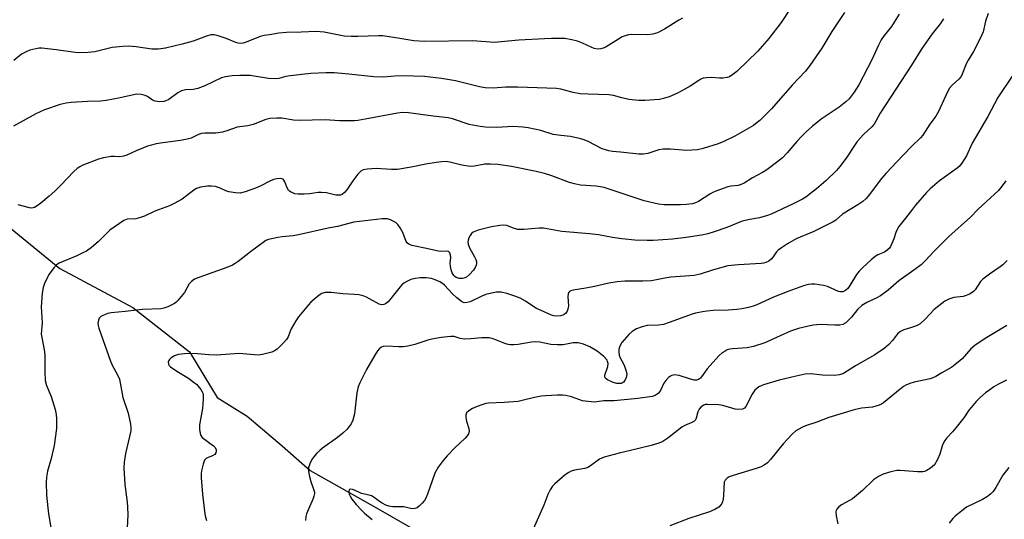
# Model space of a CAD drawing. Units: inches. Extents: x 1195770 to 1201771, y 549455 to 553457.
# Drawn here: x 1196076 to 1196408, y 550632 to 550800 of the extents above; entities that cross this region are included whole.
import ezdxf

# ---------------------------------------------------------------- set-up
doc = ezdxf.new("R2010")
doc.units = ezdxf.units.IN
doc.header["$MEASUREMENT"] = 0
doc.layers.add('HYDRO-Single Line Stream', color=4, linetype='Continuous')
doc.layers.add('Undefined', color=1, linetype='Continuous')

msp = doc.modelspace()

# ---------------------------------------------------------------- linework, layer by layer
at = {"layer": 'HYDRO-Single Line Stream'}
msp.add_lwpolyline([(1196027.03, 550765.38), (1196061.11, 550739.12), (1196089.11, 550716.32), (1196113.67, 550703.08), (1196132.74, 550688.22), (1196142.06, 550672.77), (1196152.2, 550666.46), (1196163.97, 550656.48), (1196173.5, 550648.14), (1196195.63, 550635.71), (1196222.79, 550620.11), (1196240.5, 550615.17), (1196250.84, 550609.01), (1196266.6, 550585.83), (1196279.04, 550576.69), (1196298.31, 550564.03), (1196324.61, 550552.76), (1196345.63, 550531.14), (1196365.26, 550520.59), (1196382.61, 550511.61), (1196404.36, 550505.44), (1196422.05, 550489.45)], dxfattribs=at)
at = {"layer": 'Undefined'}
for points, elevation in [([(1196335.36, 550803.81), (1196332.24, 550799.19), (1196328.11, 550793.85), (1196324.37, 550789.52), (1196317.32, 550782.63), (1196316.01, 550781.62), (1196314.83, 550780.92), (1196314.05, 550780.66), (1196312.64, 550780.46), (1196311.5, 550780.46), (1196308.92, 550780.67), (1196307.14, 550780.57), (1196305.98, 550780.39), (1196305.2, 550780.1), (1196304.47, 550779.7), (1196301.54, 550777.74), (1196299.8, 550776.73), (1196297.27, 550775.41), (1196294.5, 550774.18), (1196292.61, 550773.59), (1196291.22, 550773.29), (1196286.27, 550772.95), (1196284.27, 550772.95), (1196280.91, 550773.26), (1196278.58, 550773.77), (1196275.71, 550774.58), (1196274.12, 550774.85), (1196267.18, 550774.99), (1196264.49, 550775.14), (1196262.17, 550775.62), (1196257.96, 550776.77), (1196256.52, 550776.99), (1196243.48, 550777.41), (1196239.31, 550777.36), (1196235.17, 550777.1), (1196232.51, 550777.16), (1196230.57, 550777.54), (1196222.42, 550779.59), (1196217.8, 550780.3), (1196212.02, 550780.95), (1196204.54, 550781.22), (1196201.97, 550781.15), (1196198.04, 550780.8), (1196194.96, 550780.83), (1196186.49, 550781.78), (1196181.54, 550782.18), (1196178.69, 550782.27), (1196173.69, 550781.96), (1196166.69, 550781.25), (1196165.25, 550781.04), (1196162.87, 550780.38), (1196161.77, 550780.22), (1196159.42, 550780.32), (1196154.59, 550781.12), (1196153.19, 550781.28), (1196149.8, 550781.38), (1196147.17, 550781.19), (1196144.92, 550780.86), (1196143.54, 550780.5), (1196137.95, 550777.87), (1196135.57, 550776.93), (1196134.03, 550776.63), (1196131.39, 550776.47), (1196130.09, 550776.18), (1196128.87, 550775.49), (1196125.83, 550773.28), (1196124.83, 550772.76), (1196124.07, 550772.52), (1196122.55, 550772.44), (1196121.22, 550772.64), (1196120.26, 550773.02), (1196118.61, 550774.23), (1196117.85, 550774.62), (1196116.47, 550774.91), (1196115.03, 550775), (1196113.9, 550774.87), (1196109.42, 550773.82), (1196104.66, 550772.92), (1196102.79, 550772.73), (1196098.37, 550772.57), (1196092.9, 550772.22), (1196091.18, 550772), (1196089.2, 550771.61), (1196083.91, 550769.79), (1196080.99, 550768.41), (1196073.44, 550764.27)], 484), ([(1196299.02, 550800.71), (1196297.72, 550799.98), (1196292.94, 550796.97), (1196290.63, 550795.74), (1196289, 550795.28), (1196287.33, 550795), (1196281.92, 550795.15), (1196280.8, 550795.02), (1196279.71, 550794.76), (1196278.65, 550794.35), (1196277.37, 550793.63), (1196273.32, 550790.98), (1196272.55, 550790.65), (1196271.49, 550790.34), (1196270.44, 550790.24), (1196269.2, 550790.46), (1196268.16, 550790.86), (1196265.27, 550792.24), (1196263.65, 550792.9), (1196261.66, 550793.41), (1196259.33, 550793.76), (1196254.86, 550793.82), (1196252.48, 550793.75), (1196243.82, 550793.21), (1196235.54, 550792.5), (1196234.11, 550792.54), (1196229.68, 550792.96), (1196228.23, 550793.03), (1196212.11, 550792.78), (1196208.42, 550793.01), (1196203.66, 550793.86), (1196197.92, 550794.68), (1196196.5, 550794.7), (1196189.59, 550794.45), (1196187.31, 550794.48), (1196184.96, 550794.65), (1196183.24, 550794.89), (1196178.18, 550795.94), (1196175.5, 550796.15), (1196170.45, 550795.92), (1196165.5, 550795.81), (1196162.92, 550795.57), (1196159.7, 550795.09), (1196157.95, 550794.79), (1196156.61, 550794.47), (1196151.9, 550792.55), (1196150.85, 550792.22), (1196150.05, 550792.11), (1196149.22, 550792.22), (1196148.4, 550792.47), (1196145.17, 550793.81), (1196142.48, 550794.72), (1196141.11, 550795.01), (1196139.97, 550795), (1196138.46, 550794.6), (1196133.96, 550792.91), (1196130.3, 550791.86), (1196124.64, 550790.57), (1196122.37, 550790.22), (1196120.07, 550790.23), (1196114.83, 550791.02), (1196112.04, 550791.28), (1196110.27, 550791.16), (1196106.75, 550790.74), (1196100.83, 550789.33), (1196099.72, 550789.15), (1196098.56, 550789.08), (1196095.38, 550789), (1196094.23, 550789.05), (1196087.87, 550790.02), (1196082.97, 550790.51), (1196082.1, 550790.51), (1196080.92, 550790.37), (1196078.91, 550789.93), (1196077.89, 550789.47), (1196076.18, 550788.48), (1196073.51, 550786.37)], 486), ([(1196353.65, 550802.61), (1196349.34, 550796.22), (1196345.95, 550790.59), (1196341.97, 550784.7), (1196340.53, 550782.84), (1196335.98, 550778.04), (1196329.03, 550770.14), (1196325.09, 550766.17), (1196324.23, 550765.45), (1196322.89, 550764.51), (1196316.66, 550760.86), (1196312.89, 550759.1), (1196310.99, 550758.31), (1196306.01, 550756.77), (1196304.06, 550756.31), (1196302.1, 550756.11), (1196300.42, 550756.03), (1196294.91, 550756.54), (1196292.43, 550756.53), (1196291.06, 550756.27), (1196287.31, 550755.08), (1196285.72, 550754.81), (1196284.32, 550754.87), (1196278.05, 550755.54), (1196275.35, 550755.72), (1196274.21, 550755.91), (1196271.92, 550756.58), (1196267.15, 550759.04), (1196265.81, 550759.64), (1196264.68, 550760.01), (1196261.2, 550760.8), (1196258.01, 550761.06), (1196255.44, 550761.46), (1196251.21, 550762.75), (1196246.94, 550763.71), (1196245.19, 550763.91), (1196241.95, 550764.09), (1196236.29, 550763.86), (1196232.6, 550763.97), (1196230.73, 550764.13), (1196227.06, 550764.85), (1196221.42, 550766.73), (1196220.01, 550767.1), (1196214.91, 550767.6), (1196206.61, 550768.8), (1196204.64, 550768.82), (1196202.96, 550768.66), (1196192.05, 550766.59), (1196189.54, 550766.17), (1196188.41, 550766.05), (1196183.38, 550766.08), (1196178.56, 550766.37), (1196169.8, 550766.13), (1196167.87, 550766.3), (1196163.91, 550766.92), (1196162.18, 550766.94), (1196159.87, 550766.8), (1196158.5, 550766.47), (1196154.24, 550764.79), (1196152.39, 550764.4), (1196148.8, 550763.93), (1196145.34, 550762.65), (1196143.91, 550762.23), (1196141.71, 550761.93), (1196137.98, 550761.86), (1196136.85, 550761.75), (1196135.83, 550761.47), (1196133.32, 550760.25), (1196131.99, 550759.82), (1196129.75, 550759.43), (1196123.79, 550758.64), (1196121.54, 550758.26), (1196119.93, 550757.89), (1196118.61, 550757.51), (1196117.24, 550756.99), (1196114.81, 550755.97), (1196111.6, 550754.48), (1196110.51, 550754.09), (1196109.34, 550753.94), (1196107.46, 550754.04), (1196106.34, 550753.98), (1196103.81, 550753.6), (1196102.14, 550753.18), (1196096.85, 550751.11), (1196095.81, 550750.57), (1196094.89, 550749.94), (1196093.83, 550749), (1196089.44, 550744.32), (1196087.37, 550742.36), (1196085.47, 550740.67), (1196082.6, 550738.3), (1196081.45, 550737.44), (1196080.47, 550736.87), (1196079.67, 550736.65), (1196078.85, 550736.68), (1196074.97, 550737.69)], 482), ([(1196372.08, 550802.04), (1196370.42, 550799.31), (1196369.45, 550797.87), (1196366.96, 550794.82), (1196366.04, 550793.38), (1196365.08, 550791.6), (1196362.84, 550786.63), (1196358.43, 550778.18), (1196356.91, 550775.71), (1196355.15, 550773.42), (1196354.12, 550772.46), (1196351.83, 550770.62), (1196345.71, 550766.59), (1196342.86, 550764.25), (1196340.69, 550762.35), (1196339.11, 550760.76), (1196337.58, 550759.08), (1196334.34, 550755.27), (1196332.74, 550753.62), (1196331.2, 550752.3), (1196327.44, 550749.5), (1196325.97, 550748.62), (1196322.66, 550746.88), (1196319.79, 550745.09), (1196318.8, 550744.57), (1196317.76, 550744.26), (1196315.43, 550743.98), (1196314.33, 550743.77), (1196310.26, 550742.39), (1196309.22, 550741.93), (1196308.22, 550741.36), (1196304.43, 550738.85), (1196303.41, 550738.39), (1196302.33, 550738.07), (1196300.36, 550737.8), (1196298.36, 550737.68), (1196292.87, 550737.7), (1196290.87, 550737.92), (1196286.07, 550739.13), (1196272.63, 550743.54), (1196269.88, 550744.03), (1196264.65, 550744.42), (1196262.62, 550744.77), (1196260.93, 550745.27), (1196254.96, 550747.52), (1196252.5, 550748.27), (1196249.69, 550748.95), (1196241.39, 550750.64), (1196236.76, 550751.3), (1196234.3, 550751.48), (1196232.38, 550751.4), (1196228.86, 550750.76), (1196227.41, 550750.69), (1196224.57, 550751.15), (1196220.59, 550752.17), (1196219.16, 550752.32), (1196217.71, 550752.28), (1196215.97, 550752.04), (1196212.49, 550751.45), (1196207.54, 550750.42), (1196202.87, 550749.68), (1196200.92, 550749.63), (1196195.72, 550749.96), (1196192.8, 550749.76), (1196191.38, 550749.51), (1196190.52, 550749.08), (1196189.55, 550748.12), (1196187.8, 550745.81), (1196185.78, 550742.75), (1196185.08, 550741.87), (1196184.22, 550741.21), (1196183.74, 550741.03), (1196183.21, 550740.94), (1196182.07, 550741.03), (1196178.93, 550741.73), (1196177.31, 550741.91), (1196176.11, 550741.88), (1196173.21, 550741.45), (1196171.47, 550741.33), (1196169.43, 550741.3), (1196168.31, 550741.49), (1196167.01, 550742.02), (1196166.55, 550742.31), (1196166.16, 550742.68), (1196165.58, 550743.64), (1196164.95, 550745.47), (1196164.61, 550746.1), (1196164.31, 550746.41), (1196163.6, 550746.62), (1196162.2, 550746.54), (1196161.12, 550746.24), (1196159.82, 550745.69), (1196156.55, 550744.07), (1196155, 550743.39), (1196151.49, 550742.08), (1196149.86, 550741.72), (1196148.28, 550741.74), (1196146.09, 550742.08), (1196145.07, 550742.46), (1196143.13, 550743.4), (1196141.51, 550743.92), (1196140.18, 550744.08), (1196138.79, 550744.02), (1196136.52, 550743.67), (1196135.17, 550743.23), (1196134.2, 550742.63), (1196130.29, 550739.69), (1196127.57, 550738.14), (1196126.01, 550737.39), (1196121.07, 550735.56), (1196117.64, 550733.97), (1196116.31, 550733.44), (1196114.71, 550733.05), (1196111.73, 550732.88), (1196110.65, 550732.46), (1196105.89, 550729.15), (1196104.63, 550728.01), (1196101.98, 550725.24), (1196099.7, 550723.39), (1196098.05, 550722.17), (1196097.07, 550721.61), (1196094.79, 550720.56), (1196088.86, 550718.06), (1196087.93, 550717.51), (1196086.98, 550716.55), (1196085.5, 550714.41), (1196084, 550711.53), (1196083.38, 550709.9), (1196083.12, 550707.91), (1196082.76, 550703.32), (1196083.06, 550697.9), (1196082.81, 550694.09), (1196082.94, 550693.01), (1196083.79, 550688.89), (1196084.05, 550687.22), (1196084.02, 550681.48), (1196084.15, 550678.54), (1196084.61, 550676.88), (1196086.09, 550673.11), (1196087.44, 550668.69), (1196087.85, 550667.02), (1196087.97, 550665.55), (1196087.91, 550662.28), (1196087.12, 550656.64), (1196086.12, 550652.2), (1196084.91, 550647.97), (1196084.58, 550645.94), (1196084.41, 550644.17), (1196084.6, 550639.87), (1196085, 550635.6), (1196085.24, 550633.6), (1196086.22, 550627.59)], 480), ([(1196387.01, 550800.44), (1196385.89, 550798.7), (1196383.19, 550795.43), (1196379.66, 550790.49), (1196376.24, 550784.86), (1196365.7, 550768.64), (1196363.58, 550764.9), (1196362.83, 550764.04), (1196360.05, 550761.4), (1196357.86, 550759.05), (1196357.17, 550758.12), (1196354.17, 550753.45), (1196352.05, 550750.62), (1196350.88, 550749.31), (1196347.33, 550745.82), (1196344.19, 550743.13), (1196342.16, 550741.52), (1196340.57, 550740.31), (1196339.47, 550739.59), (1196336.37, 550738.02), (1196328.9, 550734.63), (1196327.63, 550734.14), (1196324.97, 550733.36), (1196321.68, 550732.84), (1196319.07, 550732.23), (1196313.94, 550730.12), (1196309.73, 550728.61), (1196307.57, 550727.95), (1196305.44, 550727.51), (1196300.27, 550726.74), (1196295.6, 550726.15), (1196289.09, 550725.72), (1196287.04, 550725.68), (1196282.96, 550725.84), (1196278.56, 550726.22), (1196275.44, 550726.7), (1196270.64, 550727.57), (1196267.69, 550727.92), (1196258.33, 550728.8), (1196252.12, 550729.88), (1196250.68, 550729.89), (1196245.51, 550729.47), (1196243.48, 550729.44), (1196242.22, 550729.74), (1196239.75, 550730.72), (1196238.76, 550730.88), (1196237.46, 550730.82), (1196234.65, 550730.35), (1196230.1, 550729.15), (1196228.47, 550728.57), (1196227.83, 550728.09), (1196227.37, 550727.4), (1196227, 550726.63), (1196226.74, 550725.82), (1196226.66, 550725.28), (1196226.78, 550724.5), (1196227.24, 550723.22), (1196228.89, 550720.25), (1196229.36, 550719.26), (1196229.54, 550718.48), (1196229.53, 550717.94), (1196229.41, 550717.41), (1196229.09, 550716.65), (1196228.51, 550715.69), (1196227.23, 550714.23), (1196226.12, 550713.36), (1196225.33, 550712.99), (1196224.78, 550712.86), (1196223.71, 550712.93), (1196222.69, 550713.29), (1196222.27, 550713.58), (1196221.93, 550713.94), (1196221.36, 550714.8), (1196220.95, 550715.85), (1196220.77, 550716.95), (1196220.72, 550718.07), (1196220.85, 550720.03), (1196220.81, 550720.82), (1196220.56, 550721.53), (1196220.27, 550721.89), (1196220.09, 550722.01), (1196219.7, 550722.1), (1196217.81, 550721.98), (1196216.7, 550722.1), (1196212.1, 550723.17), (1196208.83, 550723.76), (1196207.75, 550724.06), (1196206.74, 550724.48), (1196206.32, 550724.78), (1196205.87, 550725.39), (1196204.7, 550728.42), (1196203.84, 550729.94), (1196203.03, 550731.13), (1196202.42, 550731.71), (1196201.67, 550732.15), (1196200.6, 550732.63), (1196199.49, 550732.98), (1196198.63, 550733.06), (1196197.76, 550733.01), (1196188.21, 550731.85), (1196182.64, 550730.45), (1196179.58, 550729.83), (1196169.58, 550727.59), (1196167.69, 550727.28), (1196164.01, 550726.97), (1196162.55, 550726.73), (1196159.36, 550726), (1196158.53, 550725.7), (1196158.03, 550725.42), (1196153.32, 550721.89), (1196149.19, 550718.59), (1196148.23, 550717.94), (1196147.22, 550717.39), (1196145.38, 550716.57), (1196135.95, 550713.28), (1196134.5, 550712.63), (1196133.42, 550711.85), (1196132.69, 550711.09), (1196131.09, 550708.17), (1196128.86, 550705.43), (1196128.22, 550704.83), (1196127.76, 550704.52), (1196125.48, 550703.38), (1196124.16, 550702.87), (1196123.11, 550702.67), (1196116.98, 550702.5), (1196111.12, 550701.73), (1196106.37, 550701.32), (1196105.24, 550701.05), (1196103.6, 550700.48), (1196102.87, 550700.11), (1196102.34, 550699.58), (1196102.07, 550698.88), (1196101.92, 550697.83), (1196101.97, 550697.01), (1196102.16, 550696.17), (1196106.18, 550685.03), (1196106.86, 550683.46), (1196108.52, 550680.39), (1196109.17, 550678.92), (1196109.43, 550677.77), (1196110.26, 550672.78), (1196112.15, 550667.5), (1196112.9, 550663.78), (1196113.03, 550662.64), (1196112.95, 550661.55), (1196111.15, 550653.95), (1196110.79, 550650.99), (1196110.66, 550648.92), (1196110.96, 550643.41), (1196111.77, 550637.48), (1196111.92, 550635.77), (1196111.95, 550633.27), (1196111.67, 550626.64)], 478), ([(1196408.43, 550719), (1196406.98, 550717.55), (1196406.09, 550716.8), (1196402.47, 550714.38), (1196400.26, 550712.69), (1196399.53, 550711.85), (1196397.68, 550709.09), (1196397.15, 550708.5), (1196396.71, 550708.15), (1196395.74, 550707.57), (1196394.7, 550707.12), (1196393.59, 550706.86), (1196390.5, 550706.46), (1196388.79, 550705.91), (1196387.49, 550705.26), (1196385.4, 550703.74), (1196383.85, 550702.47), (1196380.97, 550699.29), (1196379.13, 550697.63), (1196378.39, 550697.2), (1196377.58, 550696.85), (1196375.89, 550696.25), (1196373.64, 550695.61), (1196372.46, 550695.05), (1196371.49, 550694.22), (1196369.76, 550691.99), (1196368.56, 550690.66), (1196367.72, 550689.82), (1196367.04, 550689.26), (1196363.82, 550687.17), (1196357.31, 550683.5), (1196353.28, 550680.87), (1196351.89, 550680.39), (1196350.27, 550680.19), (1196346.25, 550680.3), (1196342.24, 550680.74), (1196340.39, 550680.64), (1196337.38, 550680.03), (1196331.64, 550678.63), (1196326.37, 550677.07), (1196325.57, 550676.76), (1196324.78, 550676.34), (1196324.05, 550675.86), (1196323.4, 550675.28), (1196322.49, 550673.9), (1196320.4, 550669.75), (1196319.86, 550669.17), (1196319.18, 550668.9), (1196317.85, 550668.78), (1196316.76, 550668.87), (1196312.62, 550670.1), (1196311.2, 550670.35), (1196307.41, 550670.45), (1196306.68, 550670.37), (1196306.23, 550670.24), (1196305.34, 550669.68), (1196304.64, 550668.89), (1196304.22, 550667.96), (1196303.61, 550665.77), (1196303.37, 550665.29), (1196302.88, 550664.74), (1196302.2, 550664.32), (1196299.81, 550663.37), (1196298.81, 550662.82), (1196294.04, 550659.08), (1196292.32, 550657.94), (1196290.97, 550657.4), (1196288.44, 550656.61), (1196281.51, 550654.9), (1196277.65, 550654.04), (1196272.61, 550652.63), (1196271.8, 550652.34), (1196271.05, 550651.96), (1196268, 550649.78), (1196267.03, 550649.21), (1196266.05, 550648.88), (1196262.56, 550648.28), (1196261.43, 550647.91), (1196260.65, 550647.52), (1196259.49, 550646.67), (1196255.93, 550643.7), (1196255.15, 550642.87), (1196254.36, 550641.67), (1196253.57, 550640.13), (1196252.27, 550636.53), (1196248.7, 550628.41)], 470), ([(1196408.38, 550697.05), (1196401.57, 550692.98), (1196397.63, 550690.37), (1196396.23, 550689.17), (1196393.26, 550685.8), (1196391.97, 550684.64), (1196389.82, 550683.06), (1196386.44, 550681.13), (1196384.37, 550679.82), (1196383.44, 550679.38), (1196382.47, 550679.04), (1196377.09, 550677.92), (1196375.67, 550677.47), (1196374.3, 550676.9), (1196373.56, 550676.47), (1196372.42, 550675.61), (1196366.8, 550671), (1196366.06, 550670.55), (1196365.26, 550670.22), (1196363.04, 550669.56), (1196359.38, 550669.21), (1196356.9, 550668.59), (1196348.38, 550666.05), (1196344.28, 550664.52), (1196340.53, 550663.26), (1196339.23, 550662.69), (1196337.25, 550661.58), (1196335.94, 550660.41), (1196332.9, 550657.21), (1196328.72, 550651.83), (1196327.67, 550650.81), (1196326.51, 550649.92), (1196325.49, 550649.4), (1196323.87, 550648.82), (1196316.06, 550646.54), (1196314.74, 550646.02), (1196314.03, 550645.62), (1196313.36, 550644.93), (1196313.09, 550644.2), (1196312.85, 550639.86), (1196312.69, 550638.46), (1196312.51, 550637.65), (1196312.28, 550637.09), (1196311.98, 550636.63), (1196311.21, 550635.83), (1196309.95, 550635.08), (1196308.06, 550634.21), (1196301.09, 550631.94), (1196294.78, 550629.55)], 468), ([(1196408.21, 550678.6), (1196405.54, 550677.25), (1196404, 550676.37), (1196402.58, 550675.38), (1196401.22, 550674.32), (1196399.24, 550672.63), (1196397.99, 550671.43), (1196396.28, 550669.46), (1196395.58, 550668.55), (1196393.87, 550665.98), (1196391.19, 550662.55), (1196390.09, 550661.2), (1196388.12, 550659.17), (1196387.44, 550658.31), (1196386.67, 550656.87), (1196385.77, 550653.7), (1196384.96, 550651.84), (1196383.94, 550650.1), (1196383.34, 550649.48), (1196382.64, 550648.94), (1196381.12, 550648.03), (1196380.59, 550647.83), (1196380.02, 550647.73), (1196378.26, 550647.73), (1196372.41, 550648.15), (1196371.3, 550648.15), (1196369.2, 550647.78), (1196366.65, 550646.92), (1196365.1, 550646.11), (1196363.4, 550644.98), (1196359.74, 550641.44), (1196356.31, 550638.65), (1196355.35, 550638.01), (1196352.6, 550636.6), (1196351.71, 550635.95), (1196351, 550635.19), (1196350.81, 550634.73), (1196350.74, 550634.23), (1196350.84, 550632.87), (1196351.36, 550630.14)], 466), ([(1196409.04, 550649.15), (1196407.06, 550646.59), (1196404.7, 550642.39), (1196403.71, 550641.08), (1196402.97, 550640.28), (1196401.86, 550639.43), (1196400.18, 550638.39), (1196394.79, 550635.78), (1196393.15, 550634.61), (1196390.92, 550632.78), (1196390.14, 550631.95), (1196388.92, 550630.38)], 464)]:
    msp.add_lwpolyline(points, dxfattribs=dict(at, elevation=elevation))
for points in [[(1196402.06, 550802.21, 476), (1196401.19, 550799.68, 476), (1196400.39, 550796.09, 476), (1196399.96, 550795, 476), (1196399.18, 550793.4, 476), (1196397.14, 550789.41, 476), (1196395.33, 550786.48, 476), (1196394.77, 550785.45, 476), (1196394.3, 550784.4, 476), (1196393.29, 550781.73, 476), (1196392.93, 550780.98, 476), (1196392.23, 550780.12, 476), (1196389.88, 550778.05, 476), (1196388.99, 550777.01, 476), (1196388.35, 550775.83, 476), (1196385.28, 550769.18, 476), (1196384.44, 550767.65, 476), (1196382.43, 550764.95, 476), (1196380, 550761.27, 476), (1196379.3, 550760.34, 476), (1196376.22, 550757.43, 476), (1196373.52, 550754.56, 476), (1196371.22, 550752.25, 476), (1196367.65, 550748.41, 476), (1196366.15, 550746.61, 476), (1196361.58, 550740.63, 476), (1196360.86, 550739.8, 476), (1196359.78, 550738.87, 476), (1196358.09, 550737.69, 476), (1196352.94, 550734.54, 476), (1196350.74, 550732.62, 476), (1196349.81, 550731.99, 476), (1196343.32, 550728.72, 476), (1196337.32, 550726.32, 476), (1196334.36, 550724.57, 476), (1196332.4, 550723.28, 476), (1196331.25, 550722.42, 476), (1196330.67, 550721.84, 476), (1196329.6, 550720.19, 476), (1196328.93, 550719.43, 476), (1196328.1, 550718.8, 476), (1196327.15, 550718.34, 476), (1196326.36, 550718.11, 476), (1196325.52, 550717.98, 476), (1196317.9, 550717.56, 476), (1196314.27, 550717.14, 476), (1196309.48, 550715.86, 476), (1196305, 550714.31, 476), (1196302.91, 550713.86, 476), (1196295.11, 550713.37, 476), (1196293.06, 550713.06, 476), (1196289.72, 550712.33, 476), (1196288.47, 550712.14, 476), (1196285.65, 550712.03, 476), (1196279.59, 550711.96, 476), (1196277.03, 550711.74, 476), (1196274.18, 550711.28, 476), (1196269.29, 550710.18, 476), (1196266.4, 550709.61, 476), (1196262.09, 550709.02, 476), (1196261.34, 550708.74, 476), (1196260.92, 550708.47, 476), (1196260.62, 550708.12, 476), (1196260.44, 550707.68, 476), (1196260.32, 550706.71, 476), (1196260.52, 550703.71, 476), (1196260.38, 550702.61, 476), (1196260.13, 550701.85, 476), (1196259.69, 550701.25, 476), (1196259.11, 550700.77, 476), (1196258.64, 550700.52, 476), (1196257.82, 550700.28, 476), (1196256.43, 550700.16, 476), (1196255.64, 550700.3, 476), (1196254.8, 550700.59, 476), (1196251.34, 550702.08, 476), (1196249.83, 550702.81, 476), (1196248.87, 550703.39, 476), (1196246.05, 550705.31, 476), (1196244.31, 550706.27, 476), (1196242.51, 550706.94, 476), (1196239.78, 550707.81, 476), (1196237.88, 550708.26, 476), (1196237.06, 550708.33, 476), (1196236.22, 550708.28, 476), (1196232.64, 550707.46, 476), (1196231.31, 550706.98, 476), (1196227.45, 550705.05, 476), (1196226.42, 550704.77, 476), (1196225.42, 550704.74, 476), (1196224.47, 550705.17, 476), (1196222.9, 550706.35, 476), (1196221.46, 550707.69, 476), (1196218.73, 550710.64, 476), (1196218.08, 550711.17, 476), (1196217.13, 550711.79, 476), (1196215.64, 550712.5, 476), (1196214.35, 550712.94, 476), (1196212.6, 550713.16, 476), (1196210.53, 550713.16, 476), (1196208.81, 550712.88, 476), (1196207.4, 550712.53, 476), (1196206.04, 550711.94, 476), (1196205.02, 550711.35, 476), (1196204.37, 550710.78, 476), (1196203.79, 550710.13, 476), (1196199.74, 550705.05, 476), (1196198.9, 550704.31, 476), (1196198.26, 550704.08, 476), (1196197.55, 550704.07, 476), (1196196.78, 550704.29, 476), (1196192.47, 550706.66, 476), (1196191.36, 550707.04, 476), (1196189.91, 550707.36, 476), (1196188.46, 550707.54, 476), (1196184.5, 550707.68, 476), (1196180.52, 550708.17, 476), (1196178.51, 550708.13, 476), (1196177.45, 550707.85, 476), (1196176.51, 550707.26, 476), (1196175.16, 550706.2, 476), (1196173.64, 550704.9, 476), (1196172.85, 550704.06, 476), (1196169.56, 550699.95, 476), (1196168.64, 550698.68, 476), (1196167.11, 550695.91, 476), (1196166.62, 550694.85, 476), (1196166.03, 550693.21, 476), (1196165.52, 550692.34, 476), (1196164.37, 550691.08, 476), (1196162.32, 550689.09, 476), (1196161.47, 550688.47, 476), (1196160.5, 550688.03, 476), (1196157.44, 550687.23, 476), (1196156.02, 550687.08, 476), (1196149.36, 550687.59, 476), (1196141.93, 550687.11, 476), (1196139.32, 550687.22, 476), (1196135.51, 550687.53, 476), (1196132.88, 550687.59, 476), (1196131.12, 550687.55, 476), (1196129.06, 550687.25, 476), (1196127.7, 550686.86, 476), (1196126.64, 550686.18, 476), (1196126.07, 550685.62, 476), (1196125.78, 550685.22, 476), (1196125.63, 550684.75, 476), (1196125.71, 550683.99, 476), (1196125.96, 550683.53, 476), (1196126.34, 550683.14, 476), (1196128.5, 550681.61, 476), (1196132.4, 550679.25, 476), (1196134.5, 550677.78, 476), (1196135.15, 550677.23, 476), (1196135.75, 550676.58, 476), (1196136.64, 550675.43, 476), (1196137.09, 550674.7, 476), (1196137.31, 550674.19, 476), (1196137.4, 550673.66, 476), (1196137.4, 550672.25, 476), (1196137.11, 550669.1, 476), (1196136.2, 550663.53, 476), (1196136.17, 550662.09, 476), (1196136.32, 550660.69, 476), (1196136.59, 550659.94, 476), (1196137.09, 550659.31, 476), (1196140.89, 550656.52, 476), (1196141.44, 550655.88, 476), (1196141.74, 550655.15, 476), (1196141.78, 550654.65, 476), (1196141.71, 550654.16, 476), (1196141.37, 550653.57, 476), (1196140.56, 550653.08, 476), (1196138.56, 550652.33, 476), (1196138.16, 550652.05, 476), (1196137.85, 550651.63, 476), (1196137.35, 550650.32, 476), (1196136.77, 550648.04, 476), (1196136.67, 550647.17, 476), (1196136.72, 550645.71, 476), (1196137.19, 550640.17, 476), (1196137.84, 550634.52, 476), (1196138.1, 550632.86, 476), (1196138.52, 550631.34, 476)], [(1196410.2, 550781.12, 474), (1196405.33, 550773.87, 474), (1196401.93, 550767.5, 474), (1196396.7, 550758.48, 474), (1196394.75, 550754.3, 474), (1196393.15, 550751.83, 474), (1196392.27, 550750.66, 474), (1196391.65, 550750.06, 474), (1196385.61, 550745.77, 474), (1196382.51, 550743.18, 474), (1196381.3, 550741.91, 474), (1196377.6, 550737.62, 474), (1196376.51, 550736.28, 474), (1196374.24, 550733.19, 474), (1196372.35, 550731.02, 474), (1196371.85, 550730.34, 474), (1196370.88, 550728.37, 474), (1196370.25, 550726.32, 474), (1196369.63, 550724.72, 474), (1196369.14, 550723.71, 474), (1196368.66, 550723.02, 474), (1196368.04, 550722.43, 474), (1196367.11, 550721.76, 474), (1196364.89, 550720.85, 474), (1196363.98, 550720.34, 474), (1196362.61, 550719.21, 474), (1196359.78, 550716.63, 474), (1196358.53, 550715.39, 474), (1196357.62, 550714.28, 474), (1196355.37, 550710.54, 474), (1196354.72, 550709.58, 474), (1196353.96, 550708.84, 474), (1196353.09, 550708.39, 474), (1196352.33, 550708.35, 474), (1196351.56, 550708.51, 474), (1196347.95, 550710.15, 474), (1196346.57, 550710.58, 474), (1196343.64, 550711.03, 474), (1196342.51, 550711.01, 474), (1196341.41, 550710.87, 474), (1196339.76, 550710.43, 474), (1196334.88, 550708.65, 474), (1196329.74, 550706.58, 474), (1196324.11, 550704.07, 474), (1196322.81, 550703.59, 474), (1196321.27, 550703.14, 474), (1196319.02, 550702.65, 474), (1196317.31, 550702.41, 474), (1196314.41, 550702.24, 474), (1196309.3, 550702.12, 474), (1196307.24, 550701.94, 474), (1196305.77, 550701.7, 474), (1196303.44, 550701.21, 474), (1196302.3, 550700.89, 474), (1196294.53, 550698.06, 474), (1196292.55, 550697.42, 474), (1196290.89, 550697.19, 474), (1196287.05, 550697.07, 474), (1196285.37, 550696.64, 474), (1196283.48, 550695.93, 474), (1196281.99, 550695, 474), (1196280.89, 550694.03, 474), (1196278.6, 550691.3, 474), (1196278.11, 550690.57, 474), (1196277.78, 550689.78, 474), (1196277.59, 550688.93, 474), (1196277.5, 550688.07, 474), (1196277.62, 550687.06, 474), (1196278.01, 550686.12, 474), (1196279.14, 550684.15, 474), (1196279.5, 550683.37, 474), (1196280.01, 550681.69, 474), (1196280.19, 550680.54, 474), (1196280.03, 550679.47, 474), (1196279.61, 550678.49, 474), (1196279.13, 550677.9, 474), (1196278.73, 550677.68, 474), (1196278.27, 550677.54, 474), (1196277.49, 550677.47, 474), (1196276.91, 550677.52, 474), (1196275.6, 550677.88, 474), (1196273.74, 550678.74, 474), (1196273.3, 550679.04, 474), (1196272.96, 550679.4, 474), (1196272.82, 550679.79, 474), (1196272.83, 550680.28, 474), (1196273.81, 550683.27, 474), (1196273.92, 550684.29, 474), (1196273.77, 550684.97, 474), (1196273.55, 550685.4, 474), (1196272.53, 550686.58, 474), (1196270.27, 550688.38, 474), (1196267.75, 550689.89, 474), (1196265.58, 550690.81, 474), (1196263.77, 550691.21, 474), (1196262.95, 550691.25, 474), (1196262.12, 550691.17, 474), (1196258.77, 550690.55, 474), (1196256.69, 550690.51, 474), (1196254.61, 550690.66, 474), (1196250.86, 550691.44, 474), (1196249.56, 550691.57, 474), (1196248.09, 550691.43, 474), (1196243.55, 550690.68, 474), (1196242.14, 550690.55, 474), (1196241.02, 550690.54, 474), (1196240.2, 550690.65, 474), (1196239.14, 550690.94, 474), (1196235.14, 550692.55, 474), (1196233.77, 550692.92, 474), (1196231.19, 550692.95, 474), (1196227.61, 550692.52, 474), (1196225.38, 550692.5, 474), (1196224.02, 550692.64, 474), (1196222.02, 550693.36, 474), (1196220.88, 550693.4, 474), (1196217.65, 550693.03, 474), (1196214.51, 550692.43, 474), (1196213.11, 550692.06, 474), (1196208.73, 550690.6, 474), (1196206.44, 550690.14, 474), (1196204.77, 550689.92, 474), (1196203.33, 550689.84, 474), (1196199.18, 550690.06, 474), (1196198.04, 550689.98, 474), (1196197.52, 550689.8, 474), (1196196.88, 550689.33, 474), (1196196.19, 550688.49, 474), (1196195.26, 550687.06, 474), (1196192.49, 550682.23, 474), (1196190.21, 550677.73, 474), (1196189.64, 550676.38, 474), (1196189.19, 550674.39, 474), (1196188.46, 550667.25, 474), (1196187.88, 550665.11, 474), (1196187.3, 550663.87, 474), (1196185.97, 550662.11, 474), (1196184.49, 550660.73, 474), (1196182.67, 550659.26, 474), (1196177.57, 550655.65, 474), (1196176.67, 550654.9, 474), (1196175.63, 550653.88, 474), (1196174.67, 550652.8, 474), (1196174.18, 550652.06, 474), (1196173.39, 550650.45, 474), (1196172.95, 550649.1, 474), (1196172.92, 550647.82, 474), (1196173.23, 550646.14, 474), (1196173.67, 550644.52, 474), (1196174.75, 550641.59, 474), (1196174.89, 550640.86, 474), (1196174.9, 550640.39, 474), (1196174.74, 550639.57, 474), (1196174.47, 550638.75, 474), (1196172.52, 550634.3, 474), (1196172.23, 550633.51, 474), (1196172.05, 550632.69, 474), (1196171.9, 550631.29, 474)], [(1196408.01, 550745.81, 472), (1196406.83, 550744.12, 472), (1196405.52, 550742.54, 472), (1196398.69, 550736.24, 472), (1196396.14, 550733.53, 472), (1196388.83, 550727.07, 472), (1196383.81, 550722.09, 472), (1196380.79, 550718.86, 472), (1196379.44, 550717.56, 472), (1196377.76, 550716.23, 472), (1196371.96, 550712.07, 472), (1196368.3, 550709.01, 472), (1196365.73, 550707.06, 472), (1196364.51, 550706.34, 472), (1196361.17, 550704.83, 472), (1196359.47, 550703.79, 472), (1196357.99, 550702.41, 472), (1196355.94, 550699.86, 472), (1196355.14, 550698.98, 472), (1196354.06, 550698, 472), (1196353.1, 550697.41, 472), (1196352.04, 550697.2, 472), (1196350.34, 550697.14, 472), (1196345.44, 550697.39, 472), (1196343.16, 550697.16, 472), (1196341.47, 550696.88, 472), (1196338.13, 550696.05, 472), (1196335.44, 550695.16, 472), (1196331.88, 550693.62, 472), (1196326.81, 550691.25, 472), (1196323, 550690.03, 472), (1196320.78, 550689.5, 472), (1196315.81, 550689.17, 472), (1196314.94, 550689.05, 472), (1196314.11, 550688.82, 472), (1196313.35, 550688.44, 472), (1196312.37, 550687.83, 472), (1196311.27, 550686.87, 472), (1196307.31, 550682.4, 472), (1196305.45, 550679.74, 472), (1196305.08, 550679.34, 472), (1196304.44, 550678.87, 472), (1196303.74, 550678.59, 472), (1196302.97, 550678.59, 472), (1196301.65, 550678.91, 472), (1196297.84, 550680.23, 472), (1196296.27, 550680.42, 472), (1196295.39, 550680.25, 472), (1196294.93, 550680.01, 472), (1196294.29, 550679.54, 472), (1196293.35, 550678.56, 472), (1196292.75, 550677.59, 472), (1196291.54, 550675.17, 472), (1196290.89, 550674.21, 472), (1196290.49, 550673.86, 472), (1196289.8, 550673.44, 472), (1196288.76, 550673.08, 472), (1196283.96, 550672.45, 472), (1196276, 550671.71, 472), (1196272.51, 550671.62, 472), (1196270.17, 550671.27, 472), (1196269.35, 550671.22, 472), (1196267.04, 550671.41, 472), (1196265.33, 550671.68, 472), (1196261.54, 550672.98, 472), (1196259.66, 550673.45, 472), (1196258.56, 550673.58, 472), (1196256.77, 550673.55, 472), (1196252.87, 550673.35, 472), (1196251.39, 550673.2, 472), (1196249.08, 550672.75, 472), (1196244.94, 550671.74, 472), (1196243.54, 550671.48, 472), (1196238.87, 550671.15, 472), (1196233.6, 550670.9, 472), (1196232.74, 550670.79, 472), (1196231.63, 550670.47, 472), (1196229.76, 550669.75, 472), (1196228.2, 550669.05, 472), (1196226.97, 550668.29, 472), (1196226.19, 550667.57, 472), (1196225.93, 550666.85, 472), (1196225.93, 550666.01, 472), (1196226.16, 550664.86, 472), (1196226.98, 550662.33, 472), (1196227.03, 550661.28, 472), (1196226.83, 550660.55, 472), (1196226.43, 550659.9, 472), (1196225.74, 550659.11, 472), (1196222.2, 550655.84, 472), (1196219.62, 550653.1, 472), (1196218.32, 550651.56, 472), (1196216.64, 550649.26, 472), (1196216.02, 550648.31, 472), (1196215.53, 550647.29, 472), (1196213.02, 550640.17, 472), (1196212.47, 550638.84, 472), (1196211.99, 550638.11, 472), (1196211.21, 550637.21, 472), (1196210.17, 550636.16, 472), (1196209.49, 550635.64, 472), (1196208.78, 550635.36, 472), (1196208.04, 550635.3, 472), (1196207.27, 550635.4, 472), (1196205.08, 550635.9, 472), (1196201.32, 550635.94, 472), (1196199.94, 550636.1, 472), (1196198.94, 550636.5, 472), (1196197.74, 550637.16, 472), (1196196.81, 550637.76, 472), (1196195.03, 550639.1, 472), (1196194.09, 550639.65, 472), (1196193.32, 550639.89, 472), (1196190.72, 550640.41, 472), (1196188.45, 550641.51, 472), (1196187.69, 550641.79, 472), (1196187, 550641.88, 472), (1196186.82, 550641.83, 472), (1196186.59, 550641.63, 472), (1196186.45, 550641.13, 472), (1196186.62, 550640.2, 472), (1196186.94, 550639.48, 472), (1196187.56, 550638.52, 472), (1196188.95, 550636.72, 472), (1196190.73, 550634.82, 472), (1196191.78, 550633.84, 472), (1196194.42, 550631.63, 472)]]:
    msp.add_polyline3d(points, dxfattribs=at)

doc.saveas('drawing.dxf')
